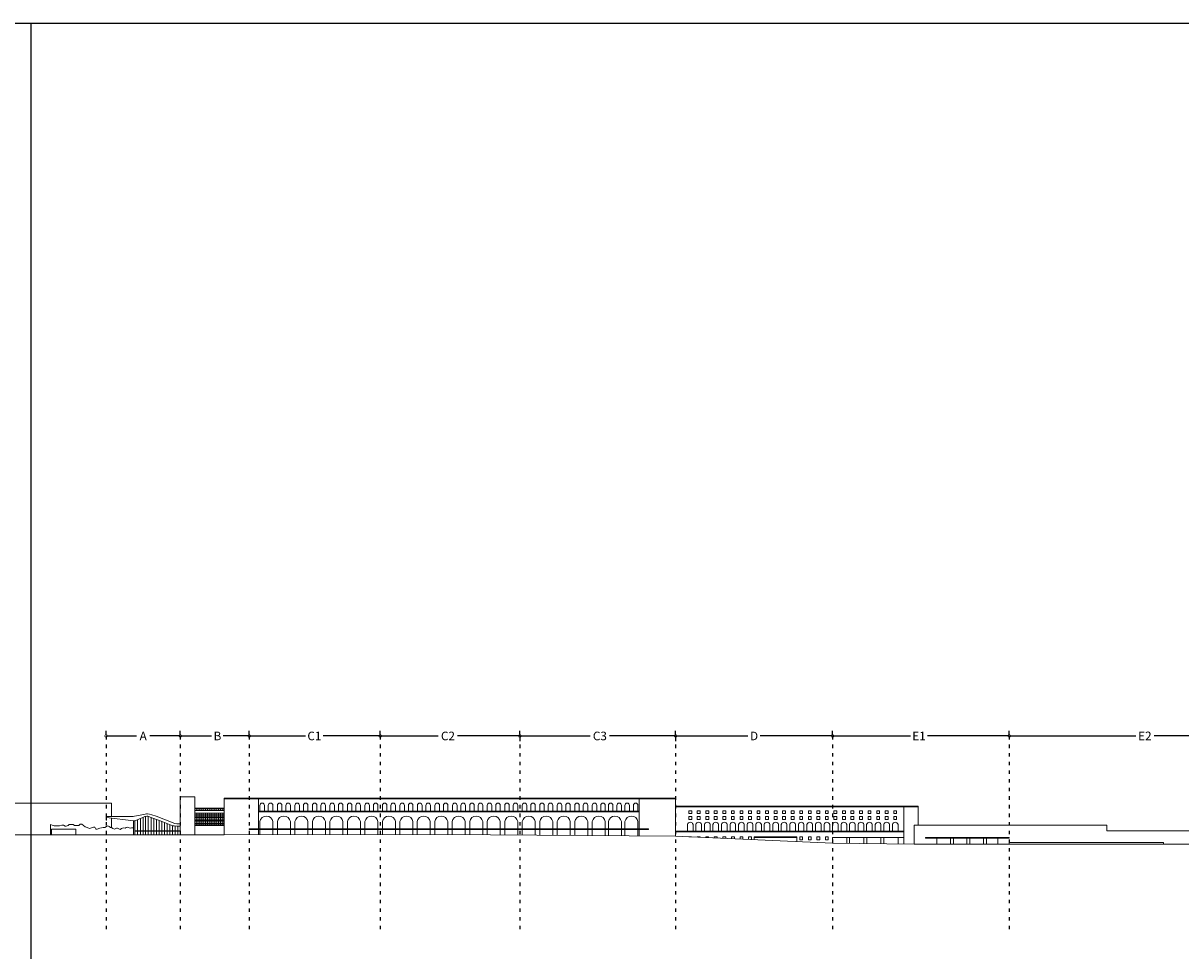
# Model space of a CAD drawing. Units: millimetres. Extents: x 3002 to 3107, y 2035 to 2164.
# Drawn here: x 3023 to 3063, y 2132 to 2164 of the extents above; entities that cross this region are included whole.
import ezdxf

# ---------------------------------------------------------------- set-up
doc = ezdxf.new("R2010")
doc.units = ezdxf.units.MM
doc.linetypes.add('ACAD_ISO03W100', pattern=[30, 12, -18])
for name, color, linetype, lineweight in [('0.05 SCALA TORRE', 1, 'Continuous', 5), ('0.09 PROIEZIONE 2', 2, 'Continuous', 9), ('0.13 PROSPETTO', 4, 'Continuous', 13), ('0.18 LINEA DI TERRA', 3, 'Continuous', 18)]:
    doc.layers.add(name, color=color, linetype=linetype, lineweight=lineweight)
doc.layers.add('040301', color=1, linetype='Continuous')
doc.styles.get("Standard").update_dxf_attribs({"font": 'arial.ttf'})
doc.dimstyles.get("Standard").update_dxf_attribs({"dimtxt": 0.18, "dimasz": 0.18, "dimexe": 0.18, "dimexo": 0.0625, "dimgap": 0.09, "dimtad": 0, "dimtih": 1, "dimtoh": 1, "dimdec": 4, "dimzin": 0, "dimdsep": 46, "dimtxsty": 'Standard', "dimcen": 0.09, "dimadec": 0, "dimazin": 0, "dimtfac": 1, "dimtdec": 4, "dimtofl": 0, "dimtmove": 0, "dimatfit": 3, "dimfxl": 1, "dimtolj": 1, "dimtzin": 0, "dimarcsym": 0})

# ---------------------------------------------------------------- blocks, each defined once
blk = doc.blocks.new('_DotSmall')
at = {"color": 0, "linetype": 'ByBlock', "const_width": 0.5}
blk.add_lwpolyline([(-0.0625, 0, 1), (0.0625, 0, 1)], format="xyb", close=True, dxfattribs=at)
blk = doc.blocks.new('*D1')
at = {"layer": '040301', "color": 0, "lineweight": -2, "transparency": 16777216}
for p, q in [((3025.956, 2139.622), (3025.956, 2139.74)), ((3028.538, 2139.622), (3028.538, 2139.74)), ((3025.956, 2139.56), (3027.017, 2139.56)), ((3028.538, 2139.56), (3027.477, 2139.56))]:
    blk.add_line(p, q, dxfattribs=at)
at = {"layer": 'Defpoints', "color": 0, "transparency": 16777216}
for p in [(3025.956, 2139.56), (3028.538, 2139.56), (3028.538, 2139.56)]:
    blk.add_point(p, dxfattribs=at)
at = {"layer": '040301', "color": 0, "lineweight": -2, "transparency": 16777216, "xscale": 0.18, "yscale": 0.18, "zscale": 0.18, "rotation": 180}
blk.add_blockref('_DotSmall', (3025.956, 2139.56), dxfattribs=at)
at = {"layer": '040301', "color": 0, "lineweight": -2, "transparency": 16777216, "xscale": 0.18, "yscale": 0.18, "zscale": 0.18}
blk.add_blockref('_DotSmall', (3028.538, 2139.56), dxfattribs=at)
at = {"layer": '040301', "color": 0, "transparency": 16777216, "insert": (3027.247, 2139.56), "char_height": 0.3, "attachment_point": 5}
blk.add_mtext('\\A1;A', dxfattribs=at)
blk = doc.blocks.new('*D3')
at = {"layer": '040301', "color": 0, "lineweight": -2, "transparency": 16777216}
for p, q in [((3028.538, 2139.622), (3028.538, 2139.74)), ((3030.934, 2139.622), (3030.934, 2139.74)), ((3028.538, 2139.56), (3029.626, 2139.56)), ((3030.934, 2139.56), (3030.033, 2139.56))]:
    blk.add_line(p, q, dxfattribs=at)
at = {"layer": 'Defpoints', "color": 0, "transparency": 16777216}
for p in [(3028.538, 2139.56), (3030.934, 2139.56), (3030.934, 2139.56)]:
    blk.add_point(p, dxfattribs=at)
at = {"layer": '040301', "color": 0, "lineweight": -2, "transparency": 16777216, "xscale": 0.18, "yscale": 0.18, "zscale": 0.18, "rotation": 180}
blk.add_blockref('_DotSmall', (3028.538, 2139.56), dxfattribs=at)
at = {"layer": '040301', "color": 0, "lineweight": -2, "transparency": 16777216, "xscale": 0.18, "yscale": 0.18, "zscale": 0.18}
blk.add_blockref('_DotSmall', (3030.934, 2139.56), dxfattribs=at)
at = {"layer": '040301', "color": 0, "transparency": 16777216, "insert": (3029.829, 2139.56), "char_height": 0.3, "attachment_point": 5}
blk.add_mtext('\\A1;B', dxfattribs=at)
blk = doc.blocks.new('*D4')
at = {"layer": '040301', "color": 0, "lineweight": -2, "transparency": 16777216}
for p, q in [((3030.934, 2139.622), (3030.934, 2139.74)), ((3035.49, 2139.622), (3035.49, 2139.74)), ((3030.934, 2139.56), (3032.892, 2139.56)), ((3035.49, 2139.56), (3033.51, 2139.56))]:
    blk.add_line(p, q, dxfattribs=at)
at = {"layer": 'Defpoints', "color": 0, "transparency": 16777216}
for p in [(3030.934, 2139.56), (3035.49, 2139.56), (3035.49, 2139.56)]:
    blk.add_point(p, dxfattribs=at)
at = {"layer": '040301', "color": 0, "lineweight": -2, "transparency": 16777216, "xscale": 0.18, "yscale": 0.18, "zscale": 0.18, "rotation": 180}
blk.add_blockref('_DotSmall', (3030.934, 2139.56), dxfattribs=at)
at = {"layer": '040301', "color": 0, "lineweight": -2, "transparency": 16777216, "xscale": 0.18, "yscale": 0.18, "zscale": 0.18}
blk.add_blockref('_DotSmall', (3035.49, 2139.56), dxfattribs=at)
at = {"layer": '040301', "color": 0, "transparency": 16777216, "insert": (3033.201, 2139.56), "char_height": 0.3, "attachment_point": 5}
blk.add_mtext('\\A1;C1', dxfattribs=at)
blk = doc.blocks.new('*D5')
at = {"layer": '040301', "color": 0, "lineweight": -2, "transparency": 16777216}
for p, q in [((3035.49, 2139.622), (3035.49, 2139.74)), ((3035.49, 2139.56), (3037.51, 2139.56)), ((3040.349, 2139.56), (3038.183, 2139.56)), ((3040.349, 2139.497), (3040.349, 2139.38))]:
    blk.add_line(p, q, dxfattribs=at)
at = {"layer": 'Defpoints', "color": 0, "transparency": 16777216}
for p in [(3035.49, 2139.56), (3040.349, 2139.56), (3040.349, 2139.56)]:
    blk.add_point(p, dxfattribs=at)
at = {"layer": '040301', "color": 0, "lineweight": -2, "transparency": 16777216, "xscale": 0.18, "yscale": 0.18, "zscale": 0.18, "rotation": 180}
blk.add_blockref('_DotSmall', (3035.49, 2139.56), dxfattribs=at)
at = {"layer": '040301', "color": 0, "lineweight": -2, "transparency": 16777216, "xscale": 0.18, "yscale": 0.18, "zscale": 0.18}
blk.add_blockref('_DotSmall', (3040.349, 2139.56), dxfattribs=at)
at = {"layer": '040301', "color": 0, "transparency": 16777216, "insert": (3037.847, 2139.56), "char_height": 0.3, "attachment_point": 5}
blk.add_mtext('\\A1;C2', dxfattribs=at)
blk = doc.blocks.new('*D6')
at = {"layer": '040301', "color": 0, "lineweight": -2, "transparency": 16777216}
for p, q in [((3040.349, 2139.622), (3040.349, 2139.74)), ((3040.349, 2139.56), (3042.793, 2139.56)), ((3045.766, 2139.56), (3043.469, 2139.56)), ((3045.766, 2139.497), (3045.766, 2139.38))]:
    blk.add_line(p, q, dxfattribs=at)
at = {"layer": 'Defpoints', "color": 0, "transparency": 16777216}
for p in [(3040.349, 2139.56), (3045.766, 2139.56), (3045.766, 2139.56)]:
    blk.add_point(p, dxfattribs=at)
at = {"layer": '040301', "color": 0, "lineweight": -2, "transparency": 16777216, "xscale": 0.18, "yscale": 0.18, "zscale": 0.18, "rotation": 180}
blk.add_blockref('_DotSmall', (3040.349, 2139.56), dxfattribs=at)
at = {"layer": '040301', "color": 0, "lineweight": -2, "transparency": 16777216, "xscale": 0.18, "yscale": 0.18, "zscale": 0.18}
blk.add_blockref('_DotSmall', (3045.766, 2139.56), dxfattribs=at)
at = {"layer": '040301', "color": 0, "transparency": 16777216, "insert": (3043.131, 2139.56), "char_height": 0.3, "attachment_point": 5}
blk.add_mtext('\\A1;C3', dxfattribs=at)
blk = doc.blocks.new('*D7')
at = {"layer": '040301', "color": 0, "lineweight": -2, "transparency": 16777216}
for p, q in [((3045.766, 2139.622), (3045.766, 2139.74)), ((3051.224, 2139.622), (3051.224, 2139.74)), ((3045.766, 2139.56), (3048.279, 2139.56)), ((3051.224, 2139.56), (3048.707, 2139.56))]:
    blk.add_line(p, q, dxfattribs=at)
at = {"layer": 'Defpoints', "color": 0, "transparency": 16777216}
for p in [(3045.766, 2139.56), (3051.224, 2139.56), (3051.224, 2139.56)]:
    blk.add_point(p, dxfattribs=at)
at = {"layer": '040301', "color": 0, "lineweight": -2, "transparency": 16777216, "xscale": 0.18, "yscale": 0.18, "zscale": 0.18, "rotation": 180}
blk.add_blockref('_DotSmall', (3045.766, 2139.56), dxfattribs=at)
at = {"layer": '040301', "color": 0, "lineweight": -2, "transparency": 16777216, "xscale": 0.18, "yscale": 0.18, "zscale": 0.18}
blk.add_blockref('_DotSmall', (3051.224, 2139.56), dxfattribs=at)
at = {"layer": '040301', "color": 0, "transparency": 16777216, "insert": (3048.493, 2139.56), "char_height": 0.3, "attachment_point": 5}
blk.add_mtext('\\A1;D', dxfattribs=at)
blk = doc.blocks.new('*D8')
at = {"layer": '040301', "color": 0, "lineweight": -2, "transparency": 16777216}
for p, q in [((3051.224, 2139.623), (3051.224, 2139.741)), ((3057.369, 2139.622), (3057.369, 2139.741)), ((3051.224, 2139.561), (3053.938, 2139.561)), ((3057.369, 2139.561), (3054.521, 2139.561))]:
    blk.add_line(p, q, dxfattribs=at)
at = {"layer": 'Defpoints', "color": 0, "transparency": 16777216}
for p in [(3051.224, 2139.561), (3057.369, 2139.561), (3057.369, 2139.56)]:
    blk.add_point(p, dxfattribs=at)
at = {"layer": '040301', "color": 0, "lineweight": -2, "transparency": 16777216, "xscale": 0.18, "yscale": 0.18, "zscale": 0.18, "rotation": 180}
blk.add_blockref('_DotSmall', (3051.224, 2139.561), dxfattribs=at)
at = {"layer": '040301', "color": 0, "lineweight": -2, "transparency": 16777216, "xscale": 0.18, "yscale": 0.18, "zscale": 0.18}
blk.add_blockref('_DotSmall', (3057.369, 2139.561), dxfattribs=at)
at = {"layer": '040301', "color": 0, "transparency": 16777216, "insert": (3054.229, 2139.561), "char_height": 0.3, "attachment_point": 5}
blk.add_mtext('\\A1;E1', dxfattribs=at)
blk = doc.blocks.new('*D9')
at = {"layer": '040301', "color": 0, "lineweight": -2, "transparency": 16777216}
for p, q in [((3057.37, 2139.623), (3057.37, 2139.741)), ((3066.766, 2139.622), (3066.766, 2139.741)), ((3057.37, 2139.561), (3061.767, 2139.561)), ((3066.766, 2139.561), (3062.404, 2139.561))]:
    blk.add_line(p, q, dxfattribs=at)
at = {"layer": 'Defpoints', "color": 0, "transparency": 16777216}
for p in [(3057.37, 2139.561), (3066.766, 2139.561), (3066.766, 2139.56)]:
    blk.add_point(p, dxfattribs=at)
at = {"layer": '040301', "color": 0, "lineweight": -2, "transparency": 16777216, "xscale": 0.18, "yscale": 0.18, "zscale": 0.18, "rotation": 180}
blk.add_blockref('_DotSmall', (3057.37, 2139.561), dxfattribs=at)
at = {"layer": '040301', "color": 0, "lineweight": -2, "transparency": 16777216, "xscale": 0.18, "yscale": 0.18, "zscale": 0.18}
blk.add_blockref('_DotSmall', (3066.766, 2139.561), dxfattribs=at)
at = {"layer": '040301', "color": 0, "transparency": 16777216, "insert": (3062.086, 2139.561), "char_height": 0.3, "attachment_point": 5}
blk.add_mtext('\\A1;E2', dxfattribs=at)

msp = doc.modelspace()

# ---------------------------------------------------------------- linework, layer by layer
for points in [[(3002.34251, 2164.35662), (3107.44251, 2164.35662), (3107.44251, 2104.95662), (3002.34251, 2104.95662), (3002.34251, 2164.35662)], [(3023.34251, 2164.35662), (3107.44251, 2164.35662)], [(3023.34251, 2164.35662), (3023.34251, 2104.95662)]]:
    msp.add_lwpolyline(points)
at = {"layer": '0.05 SCALA TORRE'}
for points in [[(3019.99901, 2136.11927), (3019.99901, 2137.21927), (3026.14653, 2137.21927), (3026.14653, 2136.75283)], [(3026.14653, 2136.70157), (3026.14653, 2136.37608)]]:
    msp.add_lwpolyline(points, dxfattribs=at)
at = {"layer": '0.09 PROIEZIONE 2'}
for p, q in [((3045.76631, 2137.37152), (3030.05863, 2137.37152)), ((3030.05863, 2137.01927), (3029.03825, 2137.01927)), ((3030.05863, 2136.96927), (3029.03825, 2136.96927)), ((3029.11325, 2136.96927), (3029.11325, 2137.01927)), ((3029.18825, 2136.96927), (3029.18825, 2137.01927)), ((3029.26325, 2136.96927), (3029.26325, 2137.01927)), ((3029.33825, 2136.96927), (3029.33825, 2137.01927)), ((3029.41325, 2136.96927), (3029.41325, 2137.01927)), ((3029.48825, 2136.96927), (3029.48825, 2137.01927)), ((3029.56325, 2136.96927), (3029.56325, 2137.01927)), ((3029.63825, 2136.96927), (3029.63825, 2137.01927)), ((3029.71325, 2136.96927), (3029.71325, 2137.01927)), ((3029.78825, 2136.96927), (3029.78825, 2137.01927)), ((3029.86325, 2136.96927), (3029.86325, 2137.01927)), ((3029.93825, 2136.96927), (3029.93825, 2137.01927)), ((3030.01325, 2136.96927), (3030.01325, 2137.01927)), ((3031.30513, 2136.94943), (3031.30513, 2137.14451)), ((3031.46317, 2136.94943), (3031.46317, 2137.14451)), ((3031.59917, 2136.94943), (3031.59917, 2137.14451)), ((3031.75721, 2136.94943), (3031.75721, 2137.14451)), ((3031.91421, 2136.94943), (3031.91421, 2137.14451)), ((3032.07226, 2136.94943), (3032.07226, 2137.14451)), ((3032.20826, 2136.94943), (3032.20826, 2137.14451)), ((3032.3663, 2136.94943), (3032.3663, 2137.14451)), ((3032.5233, 2136.94943), (3032.5233, 2137.14451)), ((3032.68134, 2136.94943), (3032.68134, 2137.14451)), ((3032.81734, 2136.94943), (3032.81734, 2137.14451)), ((3032.97539, 2136.94943), (3032.97539, 2137.14451)), ((3033.13239, 2136.94943), (3033.13239, 2137.14451)), ((3033.29043, 2136.94943), (3033.29043, 2137.14451)), ((3033.42643, 2136.94943), (3033.42643, 2137.14451)), ((3033.58447, 2136.94943), (3033.58447, 2137.14451)), ((3033.74147, 2136.94943), (3033.74147, 2137.14451)), ((3033.89952, 2136.94943), (3033.89952, 2137.14451)), ((3034.03552, 2136.94943), (3034.03552, 2137.14451)), ((3034.19356, 2136.94943), (3034.19356, 2137.14451)), ((3034.35056, 2136.94943), (3034.35056, 2137.14451)), ((3034.5086, 2136.94943), (3034.5086, 2137.14451)), ((3034.6446, 2136.94943), (3034.6446, 2137.14451)), ((3034.80265, 2136.94943), (3034.80265, 2137.14451)), ((3034.95965, 2136.94943), (3034.95965, 2137.14451)), ((3035.11769, 2136.94943), (3035.11769, 2137.14451)), ((3035.25369, 2136.94943), (3035.25369, 2137.14451)), ((3035.41174, 2136.94943), (3035.41174, 2137.14451)), ((3035.56874, 2136.94943), (3035.56874, 2137.14451)), ((3035.72678, 2136.94943), (3035.72678, 2137.14451)), ((3035.86278, 2136.94943), (3035.86278, 2137.14451)), ((3036.02082, 2136.94943), (3036.02082, 2137.14451)), ((3036.17782, 2136.94943), (3036.17782, 2137.14451)), ((3036.33587, 2136.94943), (3036.33587, 2137.14451)), ((3036.47187, 2136.94943), (3036.47187, 2137.14451)), ((3036.62991, 2136.94943), (3036.62991, 2137.14451)), ((3036.78691, 2136.94943), (3036.78691, 2137.14451)), ((3036.94495, 2136.94943), (3036.94495, 2137.14451)), ((3037.08095, 2136.94943), (3037.08095, 2137.14451)), ((3037.239, 2136.94943), (3037.239, 2137.14451)), ((3037.396, 2136.94943), (3037.396, 2137.14451)), ((3037.55404, 2136.94943), (3037.55404, 2137.14451)), ((3037.69004, 2136.94943), (3037.69004, 2137.14451)), ((3037.84808, 2136.94943), (3037.84808, 2137.14451)), ((3038.00508, 2136.94943), (3038.00508, 2137.14451)), ((3038.16313, 2136.94943), (3038.16313, 2137.14451)), ((3038.29913, 2136.94943), (3038.29913, 2137.14451)), ((3038.45717, 2136.94943), (3038.45717, 2137.14451)), ((3038.60326, 2136.94943), (3038.60326, 2137.14451)), ((3038.7613, 2136.94943), (3038.7613, 2137.14451)), ((3038.8973, 2136.94943), (3038.8973, 2137.14451)), ((3039.05534, 2136.94943), (3039.05534, 2137.14451)), ((3039.21234, 2136.94943), (3039.21234, 2137.14451)), ((3039.37039, 2136.94943), (3039.37039, 2137.14451)), ((3039.50639, 2136.94943), (3039.50639, 2137.14451)), ((3039.66443, 2136.94943), (3039.66443, 2137.14451)), ((3039.82143, 2136.94943), (3039.82143, 2137.14451)), ((3039.97947, 2136.94943), (3039.97947, 2137.14451)), ((3040.11547, 2136.94943), (3040.11547, 2137.14451)), ((3040.27352, 2136.94943), (3040.27352, 2137.14451)), ((3040.43052, 2136.94943), (3040.43052, 2137.14451)), ((3040.58856, 2136.94943), (3040.58856, 2137.14451)), ((3040.72456, 2136.94943), (3040.72456, 2137.14451)), ((3040.88261, 2136.94943), (3040.88261, 2137.14451)), ((3041.03961, 2136.94943), (3041.03961, 2137.14451)), ((3041.19765, 2136.94943), (3041.19765, 2137.14451)), ((3041.33365, 2136.94943), (3041.33365, 2137.14451)), ((3041.49169, 2136.94943), (3041.49169, 2137.14451)), ((3041.64869, 2136.94943), (3041.64869, 2137.14451)), ((3041.80674, 2136.94943), (3041.80674, 2137.14451)), ((3041.94274, 2136.94943), (3041.94274, 2137.14451)), ((3042.10078, 2136.94943), (3042.10078, 2137.14451)), ((3042.25778, 2136.94943), (3042.25778, 2137.14451)), ((3042.41582, 2136.94943), (3042.41582, 2137.14451)), ((3042.55182, 2136.94943), (3042.55182, 2137.14451)), ((3042.70987, 2136.94943), (3042.70987, 2137.14451)), ((3042.86687, 2136.94943), (3042.86687, 2137.14451)), ((3043.02491, 2136.94943), (3043.02491, 2137.14451)), ((3043.16091, 2136.94943), (3043.16091, 2137.14451)), ((3043.31895, 2136.94943), (3043.31895, 2137.14451)), ((3043.42858, 2136.94943), (3043.42858, 2137.14451)), ((3043.58662, 2136.94943), (3043.58662, 2137.14451)), ((3043.72262, 2136.94943), (3043.72262, 2137.14451)), ((3043.88067, 2136.94943), (3043.88067, 2137.14451)), ((3044.00137, 2136.94943), (3044.00137, 2137.14451)), ((3044.15942, 2136.94943), (3044.15942, 2137.14451)), ((3044.29542, 2136.94943), (3044.29542, 2137.14451)), ((3044.45346, 2136.94943), (3044.45346, 2137.14451)), ((3045.7553, 2136.94943), (3045.7553, 2137.14451)), ((3054.20131, 2137.09652), (3045.76631, 2137.09652)), ((3027.04865, 2136.651), (3027.04865, 2136.11927)), ((3027.14941, 2136.69144), (3027.14941, 2136.11927)), ((3027.24513, 2136.72966), (3027.24513, 2136.11927)), ((3027.33298, 2136.76069), (3027.33298, 2136.11927)), ((3027.42525, 2136.76214), (3027.42525, 2136.11927)), ((3027.52143, 2136.72769), (3027.52143, 2136.11927)), ((3027.61306, 2136.69332), (3027.61306, 2136.11927)), ((3027.70808, 2136.65634), (3027.70808, 2136.11927)), ((3027.80235, 2136.61966), (3027.80235, 2136.11927)), ((3027.89131, 2136.58503), (3027.89131, 2136.11927)), ((3027.98672, 2136.54789), (3027.98672, 2136.11927)), ((3028.07706, 2136.51272), (3028.07706, 2136.11927)), ((3030.05863, 2136.86927), (3029.03825, 2136.86927)), ((3030.05863, 2136.81927), (3029.03825, 2136.81927)), ((3030.05863, 2136.76927), (3029.03825, 2136.76927)), ((3030.05863, 2136.71927), (3029.03825, 2136.71927)), ((3030.05863, 2136.66927), (3029.03825, 2136.66927)), ((3030.05863, 2136.61927), (3029.03825, 2136.61927)), ((3030.05863, 2136.56927), (3029.03825, 2136.56927)), ((3030.05863, 2136.51927), (3029.03825, 2136.51927)), ((3029.11325, 2136.46927), (3029.11325, 2136.86927)), ((3029.18825, 2136.46927), (3029.18825, 2136.86927)), ((3029.26325, 2136.46927), (3029.26325, 2136.86927)), ((3029.33825, 2136.46927), (3029.33825, 2136.86927)), ((3029.41325, 2136.46927), (3029.41325, 2136.86927)), ((3029.48825, 2136.46927), (3029.48825, 2136.86927)), ((3029.56325, 2136.46927), (3029.56325, 2136.86927)), ((3029.63825, 2136.46927), (3029.63825, 2136.86927)), ((3029.71325, 2136.46927), (3029.71325, 2136.86927)), ((3029.78825, 2136.46927), (3029.78825, 2136.86927)), ((3029.86325, 2136.46927), (3029.86325, 2136.86927)), ((3029.93825, 2136.46927), (3029.93825, 2136.86927)), ((3030.01325, 2136.46927), (3030.01325, 2136.86927)), ((3031.30513, 2136.32632), (3031.30513, 2136.58257)), ((3031.75721, 2136.32632), (3031.75721, 2136.58257)), ((3031.91421, 2136.32632), (3031.91421, 2136.58257)), ((3032.3663, 2136.32632), (3032.3663, 2136.58257)), ((3032.5233, 2136.32632), (3032.5233, 2136.58257)), ((3032.97539, 2136.32632), (3032.97539, 2136.58257)), ((3033.13239, 2136.32632), (3033.13239, 2136.58257)), ((3033.58447, 2136.32632), (3033.58447, 2136.58257)), ((3033.74147, 2136.32632), (3033.74147, 2136.58257)), ((3034.19356, 2136.32632), (3034.19356, 2136.58257)), ((3034.35056, 2136.32632), (3034.35056, 2136.58257)), ((3034.80265, 2136.32632), (3034.80265, 2136.58257)), ((3034.95965, 2136.32632), (3034.95965, 2136.58257)), ((3035.41174, 2136.32632), (3035.41174, 2136.58257)), ((3035.56874, 2136.32632), (3035.56874, 2136.58257)), ((3036.02082, 2136.32632), (3036.02082, 2136.58257)), ((3036.17782, 2136.32632), (3036.17782, 2136.58257)), ((3036.62991, 2136.32632), (3036.62991, 2136.58257)), ((3036.776, 2136.32632), (3036.776, 2136.58257)), ((3037.22808, 2136.32632), (3037.22808, 2136.58257)), ((3037.38508, 2136.32632), (3037.38508, 2136.58257)), ((3037.83717, 2136.32632), (3037.83717, 2136.58257)), ((3037.99417, 2136.32632), (3037.99417, 2136.58257)), ((3038.44626, 2136.32632), (3038.44626, 2136.58257)), ((3038.60326, 2136.32632), (3038.60326, 2136.58257)), ((3039.05534, 2136.32632), (3039.05534, 2136.58257)), ((3039.21234, 2136.32632), (3039.21234, 2136.58257)), ((3039.66443, 2136.32632), (3039.66443, 2136.58257)), ((3039.82143, 2136.32632), (3039.82143, 2136.58257)), ((3040.27352, 2136.32632), (3040.27352, 2136.58257)), ((3040.43052, 2136.32632), (3040.43052, 2136.58257)), ((3040.88261, 2136.32632), (3040.88261, 2136.58257)), ((3041.03961, 2136.32632), (3041.03961, 2136.58257)), ((3041.49169, 2136.32632), (3041.49169, 2136.58257)), ((3041.64869, 2136.32632), (3041.64869, 2136.58257)), ((3042.10078, 2136.32632), (3042.10078, 2136.58257)), ((3042.25778, 2136.32632), (3042.25778, 2136.58257)), ((3042.70987, 2136.32632), (3042.70987, 2136.58257)), ((3042.86687, 2136.32632), (3042.86687, 2136.58257)), ((3043.31895, 2136.32632), (3043.31895, 2136.58257)), ((3043.42858, 2136.32632), (3043.42858, 2136.58257)), ((3043.88067, 2136.32632), (3043.88067, 2136.58257)), ((3044.00137, 2136.32632), (3044.00137, 2136.58257)), ((3044.45346, 2136.32632), (3044.45346, 2136.58257)), ((3026.95191, 2136.26522), (3028.53825, 2136.26522)), ((3026.95191, 2136.24241), (3028.53825, 2136.24241)), ((3028.17585, 2136.47426), (3028.17585, 2136.11927)), ((3028.26788, 2136.44504), (3028.26788, 2136.11927)), ((3028.36217, 2136.4305), (3028.36217, 2136.11927)), ((3028.44709, 2136.42388), (3028.44709, 2136.11927)), ((3030.05863, 2136.46927), (3029.03825, 2136.46927)), ((3031.30513, 2136.13146), (3031.30513, 2136.30132)), ((3031.75721, 2136.1309), (3031.75721, 2136.30132)), ((3031.91421, 2136.13071), (3031.91421, 2136.30132)), ((3032.3663, 2136.13015), (3032.3663, 2136.30132)), ((3032.5233, 2136.12995), (3032.5233, 2136.30132)), ((3032.97539, 2136.12939), (3032.97539, 2136.30132)), ((3033.13239, 2136.1292), (3033.13239, 2136.30132)), ((3033.58447, 2136.12864), (3033.58447, 2136.30132)), ((3033.74147, 2136.12844), (3033.74147, 2136.30132)), ((3034.19356, 2136.12788), (3034.19356, 2136.30132)), ((3034.35056, 2136.12769), (3034.35056, 2136.30132)), ((3034.80265, 2136.12713), (3034.80265, 2136.30132)), ((3034.95965, 2136.12693), (3034.95965, 2136.30132)), ((3035.41174, 2136.12637), (3035.41174, 2136.32632)), ((3035.56874, 2136.12618), (3035.56874, 2136.32632)), ((3036.02082, 2136.12561), (3036.02082, 2136.30132)), ((3036.17782, 2136.12542), (3036.17782, 2136.30132)), ((3036.62991, 2136.12486), (3036.62991, 2136.30132)), ((3036.776, 2136.12468), (3036.776, 2136.30132)), ((3037.22808, 2136.12412), (3037.22808, 2136.30132)), ((3037.38508, 2136.12392), (3037.38508, 2136.30132)), ((3037.83717, 2136.12336), (3037.83717, 2136.30132)), ((3037.99417, 2136.12317), (3037.99417, 2136.30132)), ((3038.44626, 2136.12261), (3038.44626, 2136.30132)), ((3038.60326, 2136.12241), (3038.60326, 2136.30132)), ((3039.05534, 2136.12185), (3039.05534, 2136.30132)), ((3039.21234, 2136.12166), (3039.21234, 2136.30132)), ((3039.66443, 2136.11886), (3039.66443, 2136.30132)), ((3039.82143, 2136.11764), (3039.82143, 2136.30132)), ((3040.27352, 2136.11413), (3040.27352, 2136.30132)), ((3040.43052, 2136.11292), (3040.43052, 2136.30132)), ((3040.88261, 2136.10989), (3040.88261, 2136.30132)), ((3041.03961, 2136.10817), (3041.03961, 2136.30132)), ((3041.49169, 2136.10468), (3041.49169, 2136.30132)), ((3041.64869, 2136.10347), (3041.64869, 2136.30132)), ((3042.10078, 2136.09996), (3042.10078, 2136.30132)), ((3042.25778, 2136.09874), (3042.25778, 2136.30132)), ((3042.70987, 2136.09523), (3042.70987, 2136.30132)), ((3042.86687, 2136.09402), (3042.86687, 2136.30132)), ((3043.31895, 2136.09051), (3043.31895, 2136.30132)), ((3043.42858, 2136.08966), (3043.42858, 2136.30132)), ((3043.88067, 2136.08615), (3043.88067, 2136.30132)), ((3044.00137, 2136.08521), (3044.00137, 2136.30132)), ((3044.45346, 2136.08171), (3044.45346, 2136.30132)), ((3048.55147, 2136.25132), (3048.45041, 2136.25132)), ((3050.03359, 2136.25132), (3049.93419, 2136.25132)), ((3048.50094, 2136.02632), (3048.50094, 2135.95126)), ((3049.98389, 2136.02632), (3049.98389, 2135.88605)), ((3057.36927, 2135.79652), (3057.36927, 2135.85652)), ((3057.36927, 2135.85652), (3062.73278, 2135.85652)), ((3062.73278, 2135.85652), (3062.73278, 2135.79652))]:
    msp.add_line(p, q, dxfattribs=at)
for points in [[(3046.3236, 2136.85902), (3046.2236, 2136.85902), (3046.2236, 2136.95902), (3046.3236, 2136.95902)], [(3046.91591, 2136.85902), (3046.81591, 2136.85902), (3046.81591, 2136.95902), (3046.91591, 2136.95902)], [(3047.21142, 2136.85902), (3047.11142, 2136.85902), (3047.11142, 2136.95902), (3047.21142, 2136.95902)], [(3047.50988, 2136.85902), (3047.40988, 2136.85902), (3047.40988, 2136.95902), (3047.50988, 2136.95902)], [(3047.8052, 2136.85902), (3047.7052, 2136.85902), (3047.7052, 2136.95902), (3047.8052, 2136.95902)], [(3048.10584, 2136.85902), (3048.00584, 2136.85902), (3048.00584, 2136.95902), (3048.10584, 2136.95902)], [(3048.40232, 2136.85902), (3048.30232, 2136.85902), (3048.30232, 2136.95902), (3048.40232, 2136.95902)], [(3049.29212, 2136.85902), (3049.19212, 2136.85902), (3049.19212, 2136.95902), (3049.29212, 2136.95902)], [(3049.58764, 2136.85902), (3049.48764, 2136.85902), (3049.48764, 2136.95902), (3049.58764, 2136.95902)], [(3049.8861, 2136.85902), (3049.7861, 2136.85902), (3049.7861, 2136.95902), (3049.8861, 2136.95902)], [(3050.18142, 2136.85902), (3050.08142, 2136.85902), (3050.08142, 2136.95902), (3050.18142, 2136.95902)], [(3050.48206, 2136.85902), (3050.38206, 2136.85902), (3050.38206, 2136.95902), (3050.48206, 2136.95902)], [(3050.77853, 2136.85902), (3050.67853, 2136.85902), (3050.67853, 2136.95902), (3050.77853, 2136.95902)], [(3051.66834, 2136.85902), (3051.56834, 2136.85902), (3051.56834, 2136.95902), (3051.66834, 2136.95902)], [(3051.96386, 2136.85902), (3051.86386, 2136.85902), (3051.86386, 2136.95902), (3051.96386, 2136.95902)], [(3052.26232, 2136.85902), (3052.16232, 2136.85902), (3052.16232, 2136.95902), (3052.26232, 2136.95902)], [(3052.55764, 2136.85902), (3052.45764, 2136.85902), (3052.45764, 2136.95902), (3052.55764, 2136.95902)], [(3052.85828, 2136.85902), (3052.75828, 2136.85902), (3052.75828, 2136.95902), (3052.85828, 2136.95902)], [(3053.15475, 2136.85902), (3053.05475, 2136.85902), (3053.05475, 2136.95902), (3053.15475, 2136.95902)], [(3053.45174, 2136.85902), (3053.35174, 2136.85902), (3053.35174, 2136.95902), (3053.45174, 2136.95902)], [(3046.3236, 2136.65902), (3046.2236, 2136.65902), (3046.2236, 2136.75902), (3046.3236, 2136.75902)], [(3046.91591, 2136.65902), (3046.81591, 2136.65902), (3046.81591, 2136.75902), (3046.91591, 2136.75902)], [(3047.21142, 2136.65902), (3047.11142, 2136.65902), (3047.11142, 2136.75902), (3047.21142, 2136.75902)], [(3047.50988, 2136.65902), (3047.40988, 2136.65902), (3047.40988, 2136.75902), (3047.50988, 2136.75902)], [(3047.8052, 2136.65902), (3047.7052, 2136.65902), (3047.7052, 2136.75902), (3047.8052, 2136.75902)], [(3048.10584, 2136.65902), (3048.00584, 2136.65902), (3048.00584, 2136.75902), (3048.10584, 2136.75902)], [(3048.40232, 2136.65902), (3048.30232, 2136.65902), (3048.30232, 2136.75902), (3048.40232, 2136.75902)], [(3049.29212, 2136.65902), (3049.19212, 2136.65902), (3049.19212, 2136.75902), (3049.29212, 2136.75902)], [(3049.58764, 2136.65902), (3049.48764, 2136.65902), (3049.48764, 2136.75902), (3049.58764, 2136.75902)], [(3049.8861, 2136.65902), (3049.7861, 2136.65902), (3049.7861, 2136.75902), (3049.8861, 2136.75902)], [(3050.18142, 2136.65902), (3050.08142, 2136.65902), (3050.08142, 2136.75902), (3050.18142, 2136.75902)], [(3050.48206, 2136.65902), (3050.38206, 2136.65902), (3050.38206, 2136.75902), (3050.48206, 2136.75902)], [(3050.77853, 2136.65902), (3050.67853, 2136.65902), (3050.67853, 2136.75902), (3050.77853, 2136.75902)], [(3051.66834, 2136.65902), (3051.56834, 2136.65902), (3051.56834, 2136.75902), (3051.66834, 2136.75902)], [(3051.96386, 2136.65902), (3051.86386, 2136.65902), (3051.86386, 2136.75902), (3051.96386, 2136.75902)], [(3052.26232, 2136.65902), (3052.16232, 2136.65902), (3052.16232, 2136.75902), (3052.26232, 2136.75902)], [(3052.55764, 2136.65902), (3052.45764, 2136.65902), (3052.45764, 2136.75902), (3052.55764, 2136.75902)], [(3052.85828, 2136.65902), (3052.75828, 2136.65902), (3052.75828, 2136.75902), (3052.85828, 2136.75902)], [(3053.15475, 2136.65902), (3053.05475, 2136.65902), (3053.05475, 2136.75902), (3053.15475, 2136.75902)], [(3053.45174, 2136.65902), (3053.35174, 2136.65902), (3053.35174, 2136.75902), (3053.45174, 2136.75902)], [(3050.18142, 2135.95132), (3050.08142, 2135.95132), (3050.08142, 2136.05132), (3050.18142, 2136.05132)], [(3050.48206, 2135.95132), (3050.38206, 2135.95132), (3050.38206, 2136.05132), (3050.48206, 2136.05132)], [(3050.77853, 2135.95132), (3050.67853, 2135.95132), (3050.67853, 2136.05132), (3050.77853, 2136.05132)]]:
    msp.add_lwpolyline(points, close=True, dxfattribs=at)
for points in [[(3046.61937, 2136.85902), (3046.51911, 2136.85902), (3046.51911, 2136.95902), (3046.61911, 2136.95902), (3046.61911, 2136.85902)], [(3048.6993, 2136.85902), (3048.5993, 2136.85902), (3048.5993, 2136.95902), (3048.6993, 2136.95902), (3048.6993, 2136.85902)], [(3048.99559, 2136.85902), (3048.89533, 2136.85902), (3048.89533, 2136.95902), (3048.99533, 2136.95902), (3048.99533, 2136.85902)], [(3051.07552, 2136.85902), (3050.97552, 2136.85902), (3050.97552, 2136.95902), (3051.07552, 2136.95902), (3051.07552, 2136.85902)], [(3051.3718, 2136.85902), (3051.27155, 2136.85902), (3051.27155, 2136.95902), (3051.37155, 2136.95902), (3051.37155, 2136.85902)], [(3024.02286, 2136.47598), (3024.08251, 2136.45312), (3024.14733, 2136.42828), (3024.30275, 2136.42828), (3024.33712, 2136.42828), (3024.41521, 2136.45312), (3024.47769, 2136.45312), (3024.52924, 2136.41878), (3024.57297, 2136.41878), (3024.63233, 2136.4422), (3024.67138, 2136.47966), (3024.7526, 2136.47966), (3024.80727, 2136.47966), (3024.8635, 2136.44376), (3024.91973, 2136.44376), (3025.00408, 2136.44376), (3025.05406, 2136.49058), (3025.1103, 2136.49058), (3025.16653, 2136.44688), (3025.22471, 2136.40166), (3025.29617, 2136.37508), (3025.37603, 2136.34538), (3025.45081, 2136.36728), (3025.51593, 2136.38635), (3025.56015, 2136.38635), (3025.60544, 2136.32201), (3025.64449, 2136.32201), (3025.74134, 2136.34855), (3025.80225, 2136.36524), (3025.85245, 2136.37899), (3025.91159, 2136.37899), (3025.97563, 2136.40942), (3026.02252, 2136.4317), (3026.05998, 2136.40786), (3026.10989, 2136.37608), (3026.14653, 2136.37608)], [(3046.61937, 2136.65902), (3046.51911, 2136.65902), (3046.51911, 2136.75902), (3046.61911, 2136.75902), (3046.61911, 2136.65902)], [(3048.6993, 2136.65902), (3048.5993, 2136.65902), (3048.5993, 2136.75902), (3048.6993, 2136.75902), (3048.6993, 2136.65902)], [(3048.99559, 2136.65902), (3048.89533, 2136.65902), (3048.89533, 2136.75902), (3048.99533, 2136.75902), (3048.99533, 2136.65902)], [(3051.07552, 2136.65902), (3050.97552, 2136.65902), (3050.97552, 2136.75902), (3051.07552, 2136.75902), (3051.07552, 2136.65902)], [(3051.3718, 2136.65902), (3051.27155, 2136.65902), (3051.27155, 2136.75902), (3051.37155, 2136.75902), (3051.37155, 2136.65902)], [(3024.02286, 2136.47598), (3024.02286, 2136.11927)], [(3024.89941, 2136.11927), (3024.89941, 2136.31927), (3024.05832, 2136.31927), (3024.05832, 2136.11927)], [(3026.14653, 2136.37608), (3026.19124, 2136.33592), (3026.24731, 2136.3168), (3026.31658, 2136.35371), (3026.3489, 2136.35371), (3026.39508, 2136.32471), (3026.44917, 2136.30625), (3026.49799, 2136.34646), (3026.55736, 2136.36558), (3026.62267, 2136.35371), (3026.65829, 2136.37876), (3026.71502, 2136.39063), (3026.7579, 2136.36031), (3026.80012, 2136.3491), (3026.84234, 2136.36822), (3026.87136, 2136.36822), (3026.90858, 2136.36822)], [(3046.22563, 2136.05132), (3046.31732, 2136.05132), (3046.31732, 2136.04729)], [(3046.51796, 2136.03847), (3046.51796, 2136.05132), (3046.61796, 2136.05132), (3046.61796, 2136.03407)], [(3046.81443, 2136.02543), (3046.81443, 2136.05132), (3046.91443, 2136.05132), (3046.91443, 2136.02103)], [(3047.11142, 2136.01237), (3047.11142, 2136.05132), (3047.21142, 2136.05132), (3047.21142, 2136.00797)], [(3047.40821, 2135.99932), (3047.40821, 2136.05132), (3047.50821, 2136.05132), (3047.50821, 2135.99492)], [(3047.70886, 2135.98609), (3047.70886, 2136.05132), (3047.80886, 2136.05132), (3047.80886, 2135.9817)], [(3048.00533, 2135.97306), (3048.00533, 2136.05132), (3048.10533, 2136.05132), (3048.10533, 2135.96866)], [(3048.30232, 2135.96), (3048.30232, 2136.05132), (3048.40232, 2136.05132), (3048.40232, 2135.9556)], [(3051.07552, 2135.95132), (3050.97552, 2135.95132), (3050.97552, 2136.05132), (3051.07552, 2136.05132), (3051.07552, 2135.95132)]]:
    msp.add_lwpolyline(points, dxfattribs=at)
for points in [[(3046.37169, 2136.25132), (3046.37169, 2136.48381, 0.76779298), (3046.17576, 2136.48381), (3046.17576, 2136.25132)], [(3046.6672, 2136.25132), (3046.6672, 2136.48381, 0.76779298), (3046.47128, 2136.48381), (3046.47128, 2136.25132)], [(3046.964, 2136.25132), (3046.964, 2136.48381, 0.76779298), (3046.76807, 2136.48381), (3046.76807, 2136.25132)], [(3047.25951, 2136.25132), (3047.25951, 2136.48381, 0.76779298), (3047.06359, 2136.48381), (3047.06359, 2136.25132)], [(3047.55797, 2136.25132), (3047.55797, 2136.48381, 0.76779298), (3047.36205, 2136.48381), (3047.36205, 2136.25132)], [(3047.85329, 2136.25132), (3047.85329, 2136.48381, 0.76779298), (3047.65737, 2136.48381), (3047.65737, 2136.25132)], [(3048.15393, 2136.25132), (3048.15393, 2136.48381, 0.76779298), (3047.95801, 2136.48381), (3047.95801, 2136.25132)], [(3048.45041, 2136.25132), (3048.45041, 2136.48381, 0.76779298), (3048.25448, 2136.48381), (3048.25448, 2136.25132)], [(3048.74739, 2136.25132), (3048.74739, 2136.48381, 0.76779298), (3048.55147, 2136.48381), (3048.55147, 2136.25132)], [(3049.04342, 2136.25132), (3049.04342, 2136.48381, 0.76779298), (3048.8475, 2136.48381), (3048.8475, 2136.25132)], [(3049.34021, 2136.25132), (3049.34021, 2136.48381, 0.76779298), (3049.14429, 2136.48381), (3049.14429, 2136.25132)], [(3049.63573, 2136.25132), (3049.63573, 2136.48381, 0.76779298), (3049.4398, 2136.48381), (3049.4398, 2136.25132)], [(3049.93419, 2136.25132), (3049.93419, 2136.48381, 0.76779298), (3049.73826, 2136.48381), (3049.73826, 2136.25132)], [(3050.22951, 2136.25132), (3050.22951, 2136.48381, 0.76779298), (3050.03359, 2136.48381), (3050.03359, 2136.25132)], [(3050.53015, 2136.25132), (3050.53015, 2136.48381, 0.76779298), (3050.33423, 2136.48381), (3050.33423, 2136.25132)], [(3050.82662, 2136.25132), (3050.82662, 2136.48381, 0.76779298), (3050.6307, 2136.48381), (3050.6307, 2136.25132)], [(3051.12361, 2136.25132), (3051.12361, 2136.48381, 0.76779298), (3050.92769, 2136.48381), (3050.92769, 2136.25132)], [(3051.41964, 2136.25132), (3051.41964, 2136.48381, 0.76779298), (3051.22371, 2136.48381), (3051.22371, 2136.25132)], [(3051.71643, 2136.25132), (3051.71643, 2136.48381, 0.76779298), (3051.52051, 2136.48381), (3051.52051, 2136.25132)], [(3052.01195, 2136.25132), (3052.01195, 2136.48381, 0.76779298), (3051.81602, 2136.48381), (3051.81602, 2136.25132)], [(3052.31041, 2136.25132), (3052.31041, 2136.48381, 0.76779298), (3052.11448, 2136.48381), (3052.11448, 2136.25132)], [(3052.60573, 2136.25132), (3052.60573, 2136.48381, 0.76779298), (3052.4098, 2136.48381), (3052.4098, 2136.25132)], [(3052.90637, 2136.25132), (3052.90637, 2136.48381, 0.76779298), (3052.71044, 2136.48381), (3052.71044, 2136.25132)], [(3053.20284, 2136.25132), (3053.20284, 2136.48381, 0.76779298), (3053.00692, 2136.48381), (3053.00692, 2136.25132)], [(3053.49983, 2136.25132), (3053.49983, 2136.48381, 0.76779298), (3053.30391, 2136.48381), (3053.30391, 2136.25132)]]:
    msp.add_lwpolyline(points, format="xyb", close=True, dxfattribs=at)
for centre, radius, start, end in [((3031.38415, 2137.14451), 0.07902, 0, 180), ((3031.67819, 2137.14451), 0.07902, 0, 180), ((3031.99324, 2137.14451), 0.07902, 0, 180), ((3032.28728, 2137.14451), 0.07902, 0, 180), ((3032.60232, 2137.14451), 0.07902, 0, 180), ((3032.89637, 2137.14451), 0.07902, 0, 180), ((3033.21141, 2137.14451), 0.07902, 0, 180), ((3033.50545, 2137.14451), 0.07902, 0, 180), ((3033.8205, 2137.14451), 0.07902, 0, 180), ((3034.11454, 2137.14451), 0.07902, 0, 180), ((3034.42958, 2137.14451), 0.07902, 0, 180), ((3034.72363, 2137.14451), 0.07902, 0, 180), ((3035.03867, 2137.14451), 0.07902, 0, 180), ((3035.33271, 2137.14451), 0.07902, 0, 180), ((3035.64776, 2137.14451), 0.07902, 0, 180), ((3035.9418, 2137.14451), 0.07902, 0, 180), ((3036.25684, 2137.14451), 0.07902, 0, 180), ((3036.55089, 2137.14451), 0.07902, 0, 180), ((3036.86593, 2137.14451), 0.07902, 0, 180), ((3037.15997, 2137.14451), 0.07902, 0, 180), ((3037.47502, 2137.14451), 0.07902, 0, 180), ((3037.76906, 2137.14451), 0.07902, 0, 180), ((3038.08411, 2137.14451), 0.07902, 0, 180), ((3038.37815, 2137.14451), 0.07902, 0, 180), ((3038.68228, 2137.14451), 0.07902, 0, 180), ((3038.97632, 2137.14451), 0.07902, 0, 180), ((3039.29137, 2137.14451), 0.07902, 0, 180), ((3039.58541, 2137.14451), 0.07902, 0, 180), ((3039.90045, 2137.14451), 0.07902, 0, 180), ((3040.1945, 2137.14451), 0.07902, 0, 180), ((3040.50954, 2137.14451), 0.07902, 0, 180), ((3040.80358, 2137.14451), 0.07902, 0, 180), ((3041.11863, 2137.14451), 0.07902, 0, 180), ((3041.41267, 2137.14451), 0.07902, 0, 180), ((3041.72771, 2137.14451), 0.07902, 0, 180), ((3042.02176, 2137.14451), 0.07902, 0, 180), ((3042.3368, 2137.14451), 0.07902, 0, 180), ((3042.63084, 2137.14451), 0.07902, 0, 180), ((3042.94589, 2137.14451), 0.07902, 0, 180), ((3043.23993, 2137.14451), 0.07902, 0, 180), ((3043.5076, 2137.14451), 0.07902, 0, 180), ((3043.80165, 2137.14451), 0.07902, 0, 180), ((3044.08039, 2137.14451), 0.07902, 0, 180), ((3044.37444, 2137.14451), 0.07902, 0, 180), ((3031.53117, 2136.54534), 0.22909, 9.352014, 170.647986), ((3032.14026, 2136.54534), 0.22909, 9.352014, 170.647986), ((3032.74934, 2136.54534), 0.22909, 9.352014, 170.647986), ((3033.35843, 2136.54534), 0.22909, 9.352014, 170.647986), ((3033.96752, 2136.54534), 0.22909, 9.352014, 170.647986), ((3034.5766, 2136.54534), 0.22909, 9.352014, 170.647986), ((3035.18569, 2136.54534), 0.22909, 9.352014, 170.647986), ((3035.79478, 2136.54534), 0.22909, 9.352014, 170.647986), ((3036.40387, 2136.54534), 0.22909, 9.352014, 170.647986), ((3037.00204, 2136.54534), 0.22909, 9.352014, 170.647986), ((3037.61113, 2136.54534), 0.22909, 9.352014, 170.647986), ((3038.22021, 2136.54534), 0.22909, 9.352014, 170.647986), ((3038.8293, 2136.54534), 0.22909, 9.352014, 170.647986), ((3039.43839, 2136.54534), 0.22909, 9.352014, 170.647986), ((3040.04747, 2136.54534), 0.22909, 9.352014, 170.647986), ((3040.65656, 2136.54534), 0.22909, 9.352014, 170.647986), ((3041.26565, 2136.54534), 0.22909, 9.352014, 170.647986), ((3041.87474, 2136.54534), 0.22909, 9.352014, 170.647986), ((3042.48382, 2136.54534), 0.22909, 9.352014, 170.647986), ((3043.09291, 2136.54534), 0.22909, 9.352014, 170.647986), ((3043.65462, 2136.54534), 0.22909, 9.352014, 170.647986), ((3044.22742, 2136.54534), 0.22909, 9.352014, 170.647986)]:
    msp.add_arc(centre, radius, start, end, dxfattribs=at)
at = {"layer": '0.13 PROSPETTO'}
for p, q in [((3029.03825, 2137.44427), (3028.53825, 2137.44427)), ((3028.53825, 2136.11927), (3028.53825, 2137.44427)), ((3029.03825, 2136.11927), (3029.03825, 2137.44427)), ((3045.76631, 2137.39652), (3030.05863, 2137.39652)), ((3030.05863, 2136.12152), (3030.05863, 2137.39652)), ((3031.25863, 2136.32632), (3031.25863, 2137.37152)), ((3044.49996, 2136.32632), (3044.49996, 2137.37152)), ((3045.76631, 2137.39652), (3045.76631, 2136.07152)), ((3030.05863, 2137.04427), (3029.03825, 2137.04427)), ((3044.49996, 2136.94943), (3031.25863, 2136.94943)), ((3044.49996, 2136.92443), (3031.25863, 2136.92443)), ((3054.20131, 2137.12152), (3045.76631, 2137.12152)), ((3053.70131, 2137.09652), (3053.70131, 2135.80102)), ((3054.20131, 2137.12152), (3054.20131, 2136.45902)), ((3025.95623, 2136.76889), (3025.95623, 2136.62929)), ((3025.95623, 2136.76889), (3025.96623, 2136.76889)), ((3025.95623, 2136.62929), (3025.96623, 2136.62929)), ((3025.96623, 2136.76889), (3025.96623, 2136.62929)), ((3026.86462, 2136.75283), (3025.96623, 2136.75283)), ((3025.96623, 2136.72273), (3026.90858, 2136.61218)), ((3026.90329, 2136.76033), (3026.86462, 2136.75283)), ((3026.9426, 2136.76796), (3026.90329, 2136.76033)), ((3026.90858, 2136.61218), (3026.95191, 2136.61218)), ((3026.90858, 2136.61218), (3026.90858, 2136.11927)), ((3027.26998, 2136.83152), (3026.9426, 2136.76796)), ((3026.95191, 2136.61218), (3027.23302, 2136.725)), ((3026.95191, 2136.61218), (3026.95191, 2136.11927)), ((3027.23302, 2136.725), (3027.30785, 2136.75381)), ((3027.36481, 2136.84624), (3027.26998, 2136.83152)), ((3027.30785, 2136.75381), (3027.34453, 2136.76384)), ((3027.34453, 2136.76384), (3027.37426, 2136.76752)), ((3027.40209, 2136.84624), (3027.36481, 2136.84624)), ((3027.37426, 2136.76752), (3027.40277, 2136.76752)), ((3027.46147, 2136.83842), (3027.40209, 2136.84624)), ((3027.40277, 2136.76752), (3027.43219, 2136.76048)), ((3027.43219, 2136.76048), (3027.58065, 2136.70594)), ((3027.54386, 2136.81956), (3027.46147, 2136.83842)), ((3027.69748, 2136.7668), (3027.54386, 2136.81956)), ((3027.58065, 2136.70594), (3027.87051, 2136.59313)), ((3028.34811, 2136.51559), (3027.69748, 2136.7668)), ((3027.87051, 2136.59313), (3028.21647, 2136.45845)), ((3028.41843, 2136.49891), (3028.34811, 2136.51559)), ((3028.41843, 2136.49891), (3028.53825, 2136.49891)), ((3028.21647, 2136.45845), (3028.29431, 2136.43814)), ((3028.29431, 2136.43814), (3028.32666, 2136.43469)), ((3028.32666, 2136.43469), (3028.41843, 2136.42388)), ((3028.41843, 2136.42388), (3028.53825, 2136.42388)), ((3028.53825, 2136.11927), (3028.53825, 2136.4705)), ((3030.05863, 2136.44427), (3029.03825, 2136.44427)), ((3044.82496, 2136.32632), (3030.93363, 2136.32632)), ((3030.93363, 2136.30132), (3030.93363, 2136.32632)), ((3044.82496, 2136.30132), (3030.93363, 2136.30132)), ((3031.25863, 2136.13152), (3031.25863, 2136.30132)), ((3044.49996, 2136.08135), (3044.49996, 2136.30132)), ((3044.82496, 2136.30132), (3044.82496, 2136.32632)), ((3045.76631, 2136.25132), (3053.70131, 2136.25132)), ((3045.76631, 2136.22632), (3053.70131, 2136.22632)), ((3060.76631, 2136.45902), (3054.06631, 2136.45902)), ((3054.06631, 2136.45902), (3054.06631, 2135.79652)), ((3060.76631, 2136.45902), (3060.76631, 2136.26402)), ((3066.76631, 2136.26402), (3060.76631, 2136.26402)), ((3048.50094, 2136.05132), (3048.50094, 2136.02632)), ((3049.98389, 2136.05132), (3048.50094, 2136.05132)), ((3049.98389, 2136.02632), (3048.50094, 2136.02632)), ((3049.98389, 2136.05132), (3049.98389, 2136.02632)), ((3051.22371, 2136.02632), (3053.70131, 2136.02632)), ((3051.22371, 2136.02632), (3051.22371, 2135.83152)), ((3051.71643, 2136.02632), (3051.71643, 2135.82545)), ((3051.81698, 2136.02632), (3051.81698, 2135.82422)), ((3052.31041, 2136.02632), (3052.31041, 2135.81814)), ((3052.41096, 2136.02632), (3052.41096, 2135.8169)), ((3052.90637, 2136.02632), (3052.90637, 2135.8108)), ((3053.00692, 2136.02632), (3053.00692, 2135.80957)), ((3053.49983, 2136.02632), (3053.49983, 2135.8035)), ((3054.45898, 2136.00132), (3054.45898, 2136.02632)), ((3054.85168, 2135.79652), (3054.85168, 2136.00132)), ((3055.32538, 2135.79652), (3055.32538, 2136.00132)), ((3055.42538, 2135.79652), (3055.42538, 2136.00132)), ((3055.89908, 2135.79652), (3055.89908, 2136.00132)), ((3055.99908, 2135.79652), (3055.99908, 2136.00132)), ((3056.47278, 2135.79652), (3056.47278, 2136.00132)), ((3056.57278, 2135.79652), (3056.57278, 2136.00132)), ((3056.97657, 2135.79652), (3056.97657, 2136.00132)), ((3057.36927, 2136.00132), (3057.36927, 2136.02632))]:
    msp.add_line(p, q, dxfattribs=at)
for points in [[(3054.45898, 2136.02632), (3057.36927, 2136.02632)], [(3054.45898, 2136.00132), (3057.36927, 2136.00132)]]:
    msp.add_lwpolyline(points, dxfattribs=at)
at = {"layer": '0.18 LINEA DI TERRA'}
for p, q in [((3028.53825, 2136.11927), (3018.35222, 2136.11927)), ((3030.05863, 2136.12152), (3028.53825, 2136.11927)), ((3031.25863, 2136.13152), (3030.05863, 2136.12152)), ((3039.32143, 2136.12152), (3031.25863, 2136.13152)), ((3039.32143, 2136.12152), (3045.76631, 2136.07152)), ((3045.76631, 2136.07152), (3051.22371, 2135.83152)), ((3051.22371, 2135.83152), (3054.06631, 2135.79652)), ((3066.76631, 2135.79652), (3054.06631, 2135.79652))]:
    msp.add_line(p, q, dxfattribs=at)
at = {"layer": '040301', "color": 2, "linetype": 'ACAD_ISO03W100', "ltscale": 0.01}
for p, q in [((3025.95623, 2139.55993), (3025.95623, 2132.67861)), ((3028.53825, 2139.55993), (3028.53825, 2132.67861)), ((3030.93363, 2139.55993), (3030.93363, 2132.67861)), ((3035.49024, 2139.55993), (3035.49024, 2132.67861)), ((3040.34919, 2139.55993), (3040.34919, 2132.67861)), ((3045.76631, 2139.55993), (3045.76631, 2132.67861)), ((3051.22371, 2139.55993), (3051.22371, 2132.67861)), ((3057.36927, 2139.55993), (3057.36927, 2132.67861))]:
    msp.add_line(p, q, dxfattribs=at)

# ---------------------------------------------------------------- dimensions: what is measured, and where the dimension line sits
at = {"layer": '040301'}
for base, p1, p2, text, picture, middle in [((3028.53825, 2139.55993), (3025.95623, 2139.55993), (3028.53825, 2139.55993), 'A', '*D1', (3027.24724, 2139.55993)), ((3030.93363, 2139.55993), (3028.53825, 2139.55993), (3030.93363, 2139.55993), 'B', '*D3', (3029.82926, 2139.55993)), ((3035.49024, 2139.55993), (3030.93363, 2139.55993), (3035.49024, 2139.55993), 'C1', '*D4', (3033.20076, 2139.55993)), ((3040.34919, 2139.55993), (3035.49024, 2139.55993), (3040.34919, 2139.55993), 'C2', '*D5', (3037.8467, 2139.55993)), ((3045.76631, 2139.55993), (3040.34919, 2139.55993), (3045.76631, 2139.55993), 'C3', '*D6', (3043.13097, 2139.55993)), ((3051.22371, 2139.55998), (3045.76595, 2139.55998), (3051.22371, 2139.55993), 'D', '*D7', (3048.49343, 2139.55998)), ((3057.36927, 2139.56092), (3051.22371, 2139.56092), (3057.36927, 2139.55993), 'E1', '*D8', (3054.22932, 2139.56092)), ((3066.76631, 2139.56092), (3057.36978, 2139.56092), (3066.76631, 2139.55993), 'E2', '*D9', (3062.08554, 2139.56092))]:
    dim = msp.add_linear_dim(base=base, p1=p1, p2=p2, text=text, dimstyle='Standard', override={"dimtxt": 0.3, "dimblk1": 'DotSmall', "dimblk2": 'DotSmall', "dimsah": 1}, dxfattribs=at)
    dim.commit()
    dim.dimension.update_dxf_attribs({"geometry": picture, "text_midpoint": middle, "dimtype": 160})

doc.saveas('drawing.dxf')
